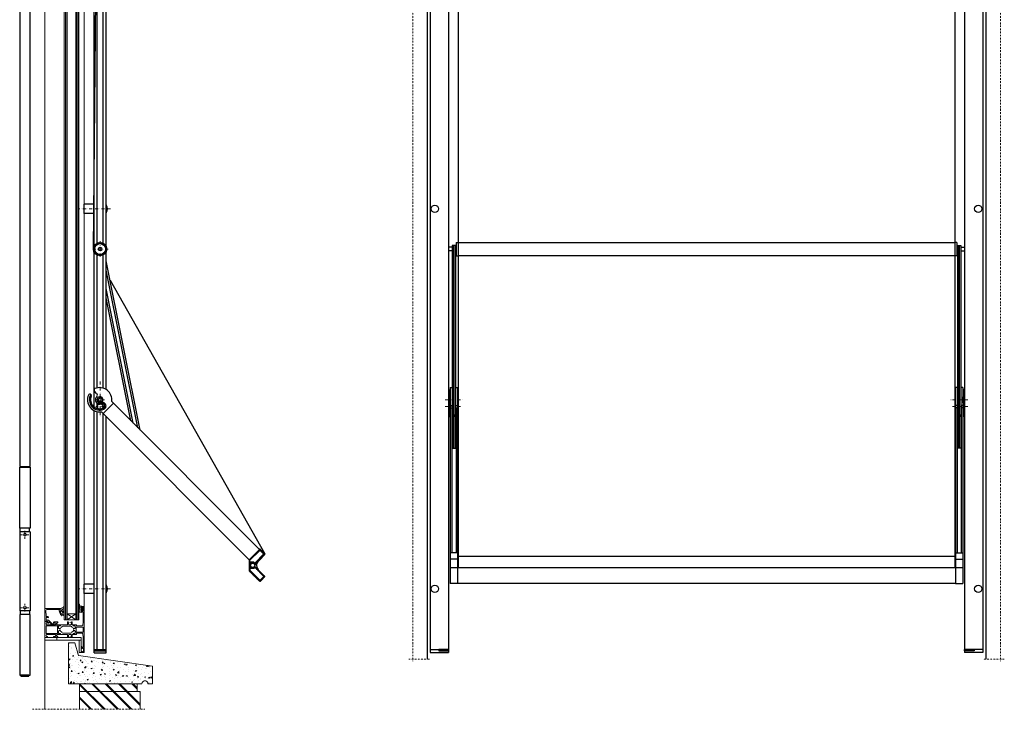
# Model space of a CAD drawing. Extents: x -4876 to 4662, y -3176 to 2289.
# Drawn here: x -1661 to -40, y -3176 to -2042 of the extents above; entities that cross this region are included whole.
import ezdxf

# ---------------------------------------------------------------- set-up
doc = ezdxf.new("R2010")
doc.units = 0
doc.header["$LTSCALE"] = 10
doc.linetypes.add('DASHDOT', pattern=[1, 0.5, -0.25, 0, -0.25])
doc.layers.get('0').update_dxf_attribs({"linetype": 'CONTINUOUS'})
for name, color, linetype, lineweight in [('A-0310-KOZIJN-BU', 9, 'CONTINUOUS', 0), ('AR-18', 1, 'CONTINUOUS', 9), ('HL-18', 1, 'DASHDOT', 9)]:
    doc.layers.add(name, color=color, linetype=linetype, lineweight=lineweight)
for name, color, linetype in [('LN-10', 9, 'CONTINUOUS'), ('LN-18', 1, 'CONTINUOUS'), ('LN-35', 3, 'CONTINUOUS'), ('ML-18', 1, 'CONTINUOUS')]:
    doc.layers.add(name, color=color, linetype=linetype)

# ---------------------------------------------------------------- blocks, each defined once
blk = doc.blocks.new('A$C593765CD')
at = {"layer": 'A-0310-KOZIJN-BU', "linetype": 'Continuous'}
for p, q in [((-9, 135), (-30, 135)), ((-30, 135), (-30, 0)), ((3, 93), (-9, 135)), ((247, 58.3), (3, 93)), ((247, 0), (247, 58.3)), ((-30, 0), (212, 0)), ((212, 0), (212.1, 1.6)), ((212.1, 1.6), (212.5, 3.1)), ((212.5, 3.1), (213.1, 4.5)), ((213.1, 4.5), (213.9, 5.9)), ((213.9, 5.9), (214.9, 7.1)), ((214.9, 7.1), (216.1, 8.1)), ((216.1, 8.1), (217.5, 8.9)), ((217.5, 8.9), (218.9, 9.5)), ((218.9, 9.5), (220.4, 9.9)), ((220.4, 9.9), (222, 10)), ((222, 10), (223.6, 9.9)), ((223.6, 9.9), (225.1, 9.5)), ((225.1, 9.5), (226.5, 8.9)), ((226.5, 8.9), (227.9, 8.1)), ((227.9, 8.1), (229.1, 7.1)), ((229.1, 7.1), (230.1, 5.9)), ((230.1, 5.9), (230.9, 4.5)), ((230.9, 4.5), (231.5, 3.1)), ((231.5, 3.1), (231.9, 1.6)), ((231.9, 1.6), (232, 0)), ((232, 0), (247, 0))]:
    blk.add_line(p, q, dxfattribs=at)
blk = doc.blocks.new('A$C033E5C05')
at = {"layer": 'A-0310-KOZIJN-BU'}
h = blk.add_hatch(dxfattribs=at)
h.set_pattern_fill('JIS_LC_8A', color=256, scale=2, angle=90, style=0)
h.paths.add_polyline_path([(96, 0), (96, -4.4), (191, -4.4), (191, 0)])
h.paths.add_polyline_path([(96, -4.4), (96, -54.4), (196, -54.4), (196, -4.4)])
h.paths.add_polyline_path([(191, -66.9), (191, -54.4), (96, -54.4), (96, -66.9)])
h.paths.add_polyline_path([(96, -114, 0.180342), (103.9, -116.9), (175.9, -116.9), (196, -116.9), (196, -66.9), (96, -66.9)])
h.paths.add_polyline_path([(191, -1745.7), (191, -1733.2), (96, -1733.2), (96, -1745.7)])
h.paths.add_polyline_path([(196, -1775.1), (196, -1745.7), (96, -1745.7), (96, -1775.1)])
at = {"layer": 'A-0310-KOZIJN-BU', "lineweight": 0}
h = blk.add_hatch(dxfattribs=at)
h.set_pattern_fill('AR-CONC', color=256, scale=0.1, style=0)
h.set_pattern_definition([(50, (0, 0), (18.21847, -1.59391), [1.905, -20.955]), (355, (0, 0), (-3.52428, 19.10566), [1.524, -16.764]), (100.451, (1.518, -0.133), (14.69425, 17.51167), [1.619, -17.809]), (46.1842, (0, 5.08), (27.1079, -4.20423), [2.8575, -31.4325]), (96.6356, (2.26, 4.73), (23.74042, 24.74256), [2.4285, -26.7135]), (351.184, (0, 5.08), (23.74046, 24.7425), [2.286, -25.146]), (21, (2.54, 3.81), (15.16149, -10.22655), [1.905, -20.955]), (326, (2.54, 3.81), (6.1802, 18.4188), [1.524, -16.764]), (71.4514, (3.803, 2.958), (21.34165, 8.19229), [1.619, -17.809]), (37.5, (0, 0), (0.30886, 8.455504), [0, -16.5608, 0, -17.018, 0, -16.8275]), (7.5, (0, 0), (6.681966, 10.018057), [0, -9.7028, 0, -16.1798, 0, -6.4135]), (327.5, (-5.664, 0), (13.55906, -0.572874), [0, -6.35, 0, -19.812, 0, -26.289]), (317.5, (-8.204, 0), (14.81292, 2.54265), [0, -8.255, 0, -13.1572, 0, -18.669])])
h.paths.add_polyline_path([(216.4, -1704.1), (94.4, -1686.7), (88.4, -1665.7), (77.9, -1665.7), (77.9, -1733.2), (198.9, -1733.2), (199, -1732.1), (199.6, -1730.6), (200.6, -1729.4), (202, -1728.6), (203.5, -1728.2), (205.1, -1728.3), (206.5, -1728.9), (207.7, -1730), (208.6, -1731.3), (209, -1733.2), (216.4, -1733.2)])
for p, q in [((39, 0), (39, -1646.9)), ((39, 0), (39, -1775.1)), ((71, -198.5), (71, -1627.9)), ((73, -198.5), (73, -1627.9)), ((75, -198.5), (75, -1627.9)), ((76, -1627.9), (76, -198.5)), ((90, -198.5), (90, -1627.9)), ((92, -198.5), (92, -1627.9)), ((94, -198.5), (94, -1627.9)), ((95, -1627.9), (95, -198.5)), ((104, -220), (104, -1681.4)), ((95, -1602.4), (95.4, -1601.9)), ((95, -1605), (95, -1602.4)), ((95.4, -1601.9), (95.7, -1602)), ((95.7, -1602), (95.9, -1602.4)), ((95.9, -1602.4), (96.1, -1604.1)), ((96.1, -1604.1), (97.5, -1605.3)), ((39.5, -1609.4), (39, -1609.9)), ((39, -1609.9), (39, -1626.4)), ((63.5, -1609.4), (39.5, -1609.4)), ((40.6, -1612.5), (41, -1611.4)), ((41, -1622.1), (40.6, -1612.5)), ((41, -1611.4), (42.1, -1610.9)), ((42.1, -1610.9), (62, -1610.9)), ((62, -1610.9), (62.5, -1611.4)), ((62.5, -1611.4), (62.5, -1613)), ((62.5, -1613), (62.5, -1613.1)), ((62.5, -1613.1), (64.7, -1619.1)), ((64, -1609.9), (63.5, -1609.4)), ((63.8, -1609.7), (64.1, -1609.4)), ((64.2, -1611.2), (63.8, -1609.7)), ((64, -1610.9), (64, -1609.9)), ((64.5, -1611.4), (64, -1610.9)), ((64.1, -1609.4), (65.9, -1609.2)), ((64.5, -1611.4), (64.2, -1611.2)), ((64.2, -1613.9), (64.8, -1613.4)), ((64.3, -1614.1), (64.2, -1613.9)), ((64.2, -1614.3), (64.5, -1614)), ((65.3, -1617.1), (64.2, -1614.3)), ((66, -1618.7), (64.3, -1614.1)), ((65.7, -1611.4), (64.5, -1611.4)), ((65.5, -1611.4), (64.5, -1611.4)), ((64.5, -1614), (65.7, -1614)), ((64.7, -1619.1), (65.5, -1619.4)), ((64.8, -1613.4), (65.5, -1613.4)), ((65.8, -1618.5), (65.3, -1617.1)), ((66, -1611.9), (65.5, -1611.4)), ((65.5, -1613.4), (66, -1612.9)), ((65.5, -1619.4), (66, -1618.9)), ((66, -1611.7), (65.7, -1611.4)), ((65.7, -1614), (66, -1613.7)), ((66.2, -1620), (65.8, -1618.5)), ((65.9, -1609.2), (66.9, -1608.8)), ((66, -1613.7), (66, -1611.7)), ((66, -1612.9), (66, -1611.9)), ((66, -1618.9), (66, -1618.7)), ((66.5, -1621.1), (66.2, -1620)), ((66.9, -1608.8), (67.8, -1608.4)), ((69.7, -1620.7), (67.3, -1621.4)), ((69.7, -1610), (67.6, -1611.4)), ((67.6, -1611.4), (67.6, -1614.4)), ((67.6, -1614.4), (69, -1614.4)), ((67.6, -1614.4), (67.6, -1614.4)), ((67.9, -1616), (67.6, -1616.7)), ((67.6, -1616.7), (67.6, -1618.8)), ((67.6, -1618.8), (67.9, -1619)), ((67.8, -1608.4), (69.9, -1607.3)), ((69.4, -1615.6), (67.9, -1616)), ((67.9, -1619), (69.8, -1618.6)), ((69, -1614.4), (70.4, -1611.9)), ((70.5, -1614.6), (69.4, -1615.6)), ((70.4, -1608.7), (69.7, -1610)), ((70.5, -1619.7), (69.7, -1620.7)), ((69.8, -1618.6), (70.4, -1617.2)), ((69.9, -1607.3), (70.2, -1606.3)), ((70.2, -1606.3), (70.3, -1605.8)), ((70.3, -1605.8), (70.6, -1605.5)), ((70.8, -1607.3), (70.4, -1608.7)), ((70.4, -1611.9), (70.8, -1611.8)), ((70.4, -1617.2), (70.7, -1617.1)), ((70.9, -1613.4), (70.5, -1614.6)), ((70.9, -1618.6), (70.5, -1619.7)), ((70.6, -1605.5), (71, -1605.9)), ((70.7, -1617.1), (70.9, -1617.2)), ((71, -1605.9), (70.8, -1607.3)), ((70.8, -1611.8), (70.9, -1611.9)), ((70.9, -1611.9), (71, -1612.2)), ((71, -1612.2), (70.9, -1613.4)), ((70.9, -1617.2), (71, -1617.4)), ((71, -1617.4), (70.9, -1618.6)), ((76, -1627.9), (90, -1617.9)), ((76, -1617.9), (90, -1627.9)), ((90, -1617.9), (76, -1617.9)), ((95.5, -1606.2), (95, -1605)), ((95, -1608.4), (95.3, -1608)), ((95.2, -1608.7), (95, -1608.4)), ((95, -1610.4), (95.2, -1610.1)), ((95.2, -1610.7), (95, -1610.4)), ((95, -1612.4), (95.2, -1612.1)), ((95.2, -1612.7), (95, -1612.4)), ((95, -1614.4), (95.2, -1614.1)), ((95.2, -1614.7), (95, -1614.4)), ((96, -1609.1), (95.2, -1608.7)), ((95.2, -1610.1), (96, -1609.7)), ((96, -1611.1), (95.2, -1610.7)), ((95.2, -1612.1), (96, -1611.7)), ((96, -1613.1), (95.2, -1612.7)), ((95.2, -1614.1), (96, -1613.7)), ((96.2, -1615.4), (95.2, -1614.7)), ((95.3, -1608), (96.1, -1608)), ((96.6, -1607.5), (95.5, -1606.2)), ((96.2, -1609.4), (96, -1609.1)), ((96, -1609.7), (96.2, -1609.4)), ((96.2, -1611.4), (96, -1611.1)), ((96, -1611.7), (96.2, -1611.4)), ((96.2, -1613.4), (96, -1613.1)), ((96, -1613.7), (96.2, -1613.4)), ((96.1, -1608), (96.6, -1607.5)), ((98.7, -1615.4), (96.2, -1615.4)), ((97.5, -1605.3), (99.5, -1605.5)), ((98.7, -1609.6), (98.2, -1610.1)), ((98.2, -1610.1), (98.2, -1610.7)), ((98.2, -1610.7), (98.7, -1611.2)), ((99, -1607.8), (98.5, -1608.2)), ((98.5, -1608.2), (98.5, -1608.5)), ((98.5, -1608.5), (99, -1608.8)), ((99, -1612), (98.5, -1612.3)), ((98.5, -1612.3), (98.5, -1612.7)), ((98.5, -1612.7), (99, -1613)), ((100.6, -1609.6), (98.7, -1609.6)), ((98.7, -1611.2), (100.6, -1611.2)), ((99, -1615.1), (98.7, -1615.4)), ((99, -1606.4), (99.5, -1605.9)), ((99, -1605.9), (99, -1607.8)), ((99.9, -1605.9), (99, -1605.9)), ((99, -1607.7), (99, -1606.4)), ((99.5, -1608.2), (99, -1607.7)), ((99, -1608.8), (100.3, -1608.8)), ((100.3, -1612), (99, -1612)), ((99, -1612.7), (99.5, -1612.2)), ((99, -1615.5), (99, -1612.7)), ((99, -1613), (99, -1615.1)), ((99.7, -1616), (99, -1615.5)), ((99.5, -1605.5), (99.9, -1605.9)), ((99.5, -1605.9), (103.5, -1605.9)), ((100, -1608.2), (99.5, -1608.2)), ((99.5, -1612.2), (100, -1612.2)), ((100.2, -1615.5), (99.7, -1616)), ((100, -1607.2), (100, -1608.2)), ((101.5, -1607.2), (100, -1607.2)), ((100, -1612.2), (100, -1613.2)), ((100, -1613.2), (101.5, -1613.2)), ((100.7, -1614.5), (100.2, -1615)), ((100.2, -1615), (100.2, -1615.5)), ((100.3, -1608.8), (100.6, -1608.5)), ((100.5, -1612.1), (100.3, -1612)), ((100.7, -1612.6), (100.5, -1612.1)), ((100.6, -1608.5), (100.8, -1608.1)), ((101.1, -1610.1), (100.6, -1609.6)), ((100.6, -1611.2), (101.1, -1610.7)), ((100.9, -1612.7), (100.7, -1612.6)), ((101.5, -1614.5), (100.7, -1614.5)), ((100.8, -1608.1), (101.1, -1608.2)), ((102.2, -1611.6), (100.9, -1612.7)), ((101.1, -1608.2), (102.2, -1609.2)), ((101.1, -1610.4), (101.1, -1610.1)), ((101.1, -1610.7), (101.1, -1610.4)), ((102.5, -1608.2), (101.5, -1607.2)), ((101.5, -1613.2), (102.5, -1612.2)), ((102, -1615), (101.5, -1614.5)), ((102, -1630.9), (102, -1615)), ((102.2, -1609.2), (102.3, -1609.6)), ((102.3, -1611.2), (102.2, -1611.6)), ((102.3, -1609.6), (102.3, -1610.4)), ((102.3, -1610.4), (102.3, -1611.2)), ((102.5, -1612.2), (102.5, -1608.2)), ((103.5, -1605.9), (104, -1606.4)), ((104, -1606.4), (104, -1643.9)), ((39, -1626.4), (39, -1630.9)), ((39, -1630.9), (42.4, -1630.9)), ((39, -1643.9), (39, -1630.9)), ((39, -1630.9), (40, -1630.9)), ((40, -1630.8), (40.4, -1630.3)), ((40, -1630.9), (40, -1630.8)), ((40.4, -1630.3), (43, -1629.6)), ((41.5, -1622.6), (41, -1622.1)), ((41, -1624.4), (41.5, -1623.9)), ((41, -1627.9), (41, -1624.4)), ((41.1, -1628.3), (41, -1627.9)), ((42, -1632.6), (41, -1633.6)), ((41, -1633.6), (41, -1634.9)), ((41, -1634.9), (42, -1635.9)), ((41.6, -1628.4), (41.1, -1628.3)), ((44.3, -1622.6), (41.5, -1622.6)), ((41.5, -1623.9), (43.9, -1623.9)), ((43.6, -1627.9), (41.6, -1628.4)), ((43.5, -1632.6), (42, -1632.6)), ((42, -1635.9), (56, -1635.9)), ((42.4, -1630.9), (43.5, -1632)), ((43, -1629.6), (44, -1629.9)), ((43.5, -1632), (43.5, -1632.6)), ((45, -1628.3), (43.6, -1627.9)), ((43.9, -1623.9), (43.9, -1624.5)), ((43.9, -1624.5), (44.5, -1624.1)), ((44, -1629.9), (44.2, -1630.7)), ((44.2, -1630.7), (44, -1633.4)), ((44, -1633.4), (44.1, -1633.6)), ((44.1, -1633.6), (45, -1633.6)), ((45, -1623.4), (44.3, -1622.6)), ((44.5, -1624.1), (45, -1623.4)), ((50.5, -1633.7), (45, -1628.3)), ((45, -1633.6), (45.5, -1633.2)), ((45.5, -1633.2), (45.6, -1631.9)), ((45.6, -1631.9), (46, -1631.5)), ((46, -1631.5), (46.5, -1631.6)), ((46.5, -1631.6), (49.5, -1634.6)), ((49.5, -1634.8), (49, -1635.2)), ((49, -1635.2), (49.1, -1635.4)), ((49.1, -1635.4), (52.4, -1635.4)), ((49.5, -1634.6), (49.5, -1634.8)), ((50.9, -1634.1), (50.5, -1633.7)), ((51.3, -1634.3), (50.9, -1634.1)), ((51.8, -1634.5), (51.3, -1634.3)), ((52.3, -1634.5), (51.8, -1634.5)), ((54.2, -1634.5), (52.3, -1634.5)), ((52.4, -1635.4), (53.2, -1635)), ((53.2, -1635), (54.2, -1635)), ((53.5, -1632.1), (54.5, -1631.1)), ((53.5, -1632.6), (53.5, -1632.1)), ((56, -1632.6), (53.5, -1632.6)), ((54.4, -1634.6), (54.2, -1634.5)), ((54.2, -1635), (54.4, -1634.9)), ((54.5, -1634.7), (54.4, -1634.6)), ((54.4, -1634.9), (54.5, -1634.7)), ((54.5, -1631.1), (60.2, -1631.1)), ((57, -1633.6), (56, -1632.6)), ((56, -1635.9), (57, -1634.9)), ((57, -1634.9), (57, -1633.6)), ((59.2, -1632.6), (58.7, -1633.1)), ((58.7, -1633.1), (58.7, -1635.4)), ((58.7, -1635.4), (59.2, -1635.9)), ((60.2, -1632.6), (59.2, -1632.6)), ((59.2, -1635.9), (64.7, -1635.9)), ((60.2, -1631.1), (60.7, -1631.6)), ((60.7, -1632.1), (60.2, -1632.6)), ((60.7, -1631.6), (60.7, -1632.1)), ((64.7, -1635.9), (64.7, -1637.5)), ((64.7, -1637.5), (64.7, -1635.9)), ((64.7, -1635.9), (76.3, -1635.9)), ((66.9, -1621.5), (66.5, -1621.1)), ((67.3, -1621.4), (66.9, -1621.5)), ((71, -1627.9), (76, -1627.9)), ((90, -1627.9), (76, -1627.9)), ((76.3, -1631.6), (76.8, -1631.1)), ((76.3, -1631.7), (76.9, -1631.1)), ((76.3, -1635.9), (76.3, -1631.6)), ((76.8, -1631.1), (77.6, -1631.1)), ((77.6, -1631.1), (78.6, -1631.8)), ((77.8, -1632.6), (77.8, -1634.9)), ((78.8, -1632.6), (77.8, -1632.6)), ((77.8, -1634.9), (78.8, -1635.9)), ((78.6, -1631.8), (78.8, -1632.6)), ((78.8, -1635.9), (81.8, -1635.9)), ((81.8, -1632.6), (82, -1631.8)), ((82.8, -1632.6), (81.8, -1632.6)), ((81.8, -1635.9), (82.8, -1634.9)), ((82, -1631.8), (83, -1631.1)), ((82.8, -1634.9), (82.8, -1632.6)), ((83, -1631.1), (83.8, -1631.1)), ((83.8, -1631.1), (84.3, -1631.6)), ((84.3, -1631.6), (84.3, -1635.9)), ((84.3, -1635.9), (85.8, -1635.9)), ((85.8, -1635.9), (85.8, -1637.5)), ((85.8, -1635.9), (90.5, -1635.9)), ((85.8, -1637.5), (85.8, -1635.9)), ((90, -1627.9), (95, -1627.9)), ((90.5, -1635.9), (91, -1636.4)), ((91, -1636.4), (91, -1637.4)), ((100.6, -1637.9), (101.6, -1637)), ((101.6, -1637), (102, -1630.9)), ((39, -1643.9), (39, -1653.9)), ((39, -1643.9), (39, -1656.9)), ((41.5, -1637.7), (41, -1638.2)), ((41, -1638.2), (41, -1643.9)), ((41, -1649.6), (41, -1643.9)), ((41.5, -1650.1), (41, -1649.6)), ((41, -1652.9), (42, -1651.9)), ((41, -1654.2), (41, -1652.9)), ((59.2, -1637.7), (41.5, -1637.7)), ((59.2, -1650.1), (41.5, -1650.1)), ((42, -1651.9), (56, -1651.9)), ((56, -1651.9), (57, -1652.9)), ((57, -1652.9), (57, -1654.2)), ((58.7, -1652.4), (59.2, -1651.9)), ((58.7, -1654.7), (58.7, -1652.4)), ((59.7, -1638.2), (59.2, -1637.7)), ((59.7, -1649.6), (59.2, -1650.1)), ((59.2, -1651.9), (64.7, -1651.9)), ((59.7, -1643.9), (59.7, -1638.2)), ((59.7, -1643.9), (59.7, -1649.6)), ((59.7, -1643.9), (59.7, -1643.9)), ((59.7, -1643.9), (59.7, -1643.9)), ((61.5, -1637.5), (61.5, -1641.5)), ((64.7, -1637.5), (61.5, -1637.5)), ((61.5, -1637.5), (64.7, -1637.5)), ((61.5, -1641.5), (61.5, -1637.5)), ((61.5, -1641.5), (62, -1642.2)), ((62, -1642.2), (61.5, -1641.5)), ((61.5, -1646.3), (62, -1645.6)), ((62, -1645.6), (61.5, -1646.3)), ((61.5, -1650.3), (61.5, -1646.3)), ((61.5, -1646.3), (61.5, -1650.3)), ((64.7, -1650.3), (61.5, -1650.3)), ((61.5, -1650.3), (64.7, -1650.3)), ((62, -1642.2), (63, -1642.2)), ((63, -1642.2), (62, -1642.2)), ((62, -1645.6), (63, -1645.6)), ((63, -1645.6), (62, -1645.6)), ((66.4, -1640.3), (63, -1642.2)), ((63, -1642.2), (64.6, -1641.4)), ((63, -1645.6), (64.6, -1646.4)), ((66.4, -1647.5), (63, -1645.6)), ((65, -1641.6), (63.9, -1643.9)), ((65, -1646.2), (63.9, -1643.9)), ((64.6, -1641.4), (65, -1641.6)), ((64.6, -1646.4), (65, -1646.2)), ((64.7, -1651.9), (64.7, -1650.3)), ((64.7, -1650.3), (64.7, -1651.9)), ((64.7, -1651.9), (76.3, -1651.9)), ((67.2, -1639.6), (66.4, -1640.3)), ((67.2, -1648.2), (66.4, -1647.5)), ((67.8, -1638.6), (67.2, -1639.6)), ((67.8, -1649.2), (67.2, -1648.2)), ((68.6, -1638.1), (67.8, -1638.6)), ((68.6, -1649.7), (67.8, -1649.2)), ((81.9, -1638.1), (68.6, -1638.1)), ((81.9, -1649.7), (68.6, -1649.7)), ((76.3, -1651.9), (76.3, -1656.2)), ((77.8, -1652.9), (78.8, -1651.9)), ((77.8, -1655.2), (77.8, -1652.9)), ((78.8, -1651.9), (81.8, -1651.9)), ((81.8, -1651.9), (82.8, -1652.9)), ((82.8, -1638.6), (81.9, -1638.1)), ((82.8, -1649.2), (81.9, -1649.7)), ((83.3, -1639.6), (82.8, -1638.6)), ((83.3, -1648.2), (82.8, -1649.2)), ((82.8, -1652.9), (82.8, -1655.2)), ((84.1, -1640.3), (83.3, -1639.6)), ((84.1, -1647.5), (83.3, -1648.2)), ((87.5, -1642.2), (84.1, -1640.3)), ((87.5, -1645.6), (84.1, -1647.5)), ((84.3, -1651.9), (85.8, -1651.9)), ((84.3, -1656.2), (84.3, -1651.9)), ((85.5, -1641.6), (86, -1641.4)), ((86, -1642.9), (85.5, -1641.6)), ((86, -1644.9), (85.5, -1646.2)), ((85.5, -1646.2), (86, -1646.4)), ((85.8, -1637.5), (88.5, -1637.5)), ((88.5, -1637.5), (85.8, -1637.5)), ((85.8, -1650.3), (88.5, -1650.3)), ((85.8, -1651.9), (85.8, -1650.3)), ((85.8, -1650.3), (85.8, -1651.9)), ((88.5, -1650.3), (85.8, -1650.3)), ((85.8, -1651.9), (85.8, -1651.9)), ((85.8, -1651.9), (90.5, -1651.9)), ((86, -1641.4), (87.5, -1642.2)), ((86.6, -1643.9), (86, -1642.9)), ((86.6, -1643.9), (86, -1644.9)), ((86, -1646.4), (87.5, -1645.6)), ((88.6, -1642.2), (87.5, -1642.2)), ((87.5, -1642.2), (88.6, -1642.2)), ((88.6, -1645.6), (87.5, -1645.6)), ((87.5, -1645.6), (88.6, -1645.6)), ((88.5, -1637.5), (89, -1638)), ((89, -1638), (88.5, -1637.5)), ((88.5, -1650.3), (89, -1649.8)), ((89, -1649.8), (88.5, -1650.3)), ((89, -1641.5), (88.6, -1642.2)), ((88.6, -1642.2), (89, -1641.5)), ((89, -1646.3), (88.6, -1645.6)), ((88.6, -1645.6), (89, -1646.3)), ((89, -1638), (89, -1641.5)), ((89, -1641.5), (89, -1638)), ((89, -1649.8), (89, -1646.3)), ((89, -1646.3), (89, -1649.8)), ((90.5, -1651.9), (91, -1651.4)), ((91.3, -1639.7), (90.8, -1640.2)), ((90.8, -1640.2), (90.8, -1643.9)), ((90.8, -1647.6), (90.8, -1643.9)), ((91.3, -1648.1), (90.8, -1647.6)), ((91, -1637.4), (91.5, -1637.9)), ((91, -1650.4), (91.5, -1649.9)), ((91, -1651.4), (91, -1650.4)), ((101.5, -1639.7), (91.3, -1639.7)), ((101.5, -1648.1), (91.3, -1648.1)), ((91.5, -1637.9), (100.6, -1637.9)), ((91.5, -1649.9), (100.6, -1649.9)), ((100.6, -1649.9), (101.6, -1650.8)), ((102, -1640.2), (101.5, -1639.7)), ((102, -1647.6), (101.5, -1648.1)), ((101.6, -1650.8), (102, -1656.9)), ((102, -1643.9), (102, -1640.2)), ((102, -1643.9), (102, -1647.6)), ((102, -1643.9), (102, -1643.9)), ((102, -1643.9), (102, -1643.9)), ((104, -1643.9), (104, -1643.9)), ((104, -1643.9), (104, -1643.9)), ((39, -1653.9), (39, -1661.4)), ((39, -1656.9), (59, -1656.9)), ((39, -1661.4), (39, -1656.9)), ((39, -1656.9), (42.4, -1656.9)), ((59, -1661.4), (39, -1661.4)), ((42, -1655.2), (41, -1654.2)), ((43.5, -1655.2), (42, -1655.2)), ((42.4, -1656.9), (43.5, -1655.8)), ((43.5, -1655.8), (43.5, -1655.2)), ((53.5, -1655.2), (53.5, -1655.7)), ((56, -1655.2), (53.5, -1655.2)), ((53.5, -1655.7), (54.5, -1656.7)), ((54.5, -1656.7), (60.2, -1656.7)), ((57, -1654.2), (56, -1655.2)), ((59.2, -1655.2), (58.7, -1654.7)), ((59, -1656.8), (99, -1656.9)), ((59, -1661.3), (59, -1656.8)), ((59, -1656.9), (59, -1661.4)), ((59, -1661.4), (99, -1661.4)), ((60.2, -1655.2), (59.2, -1655.2)), ((60.7, -1655.7), (60.2, -1655.2)), ((60.2, -1656.7), (60.7, -1656.2)), ((60.7, -1656.2), (60.7, -1655.7)), ((76.3, -1656.2), (76.8, -1656.7)), ((76.8, -1656.7), (77.6, -1656.7)), ((77.6, -1656.7), (78.6, -1656)), ((78.8, -1655.2), (77.8, -1655.2)), ((78.6, -1656), (78.8, -1655.2)), ((81.8, -1655.2), (82, -1656)), ((82.8, -1655.2), (81.8, -1655.2)), ((82, -1656), (83, -1656.7)), ((83, -1656.7), (83.8, -1656.7)), ((83.8, -1656.7), (84.3, -1656.2)), ((95.3, -1661.4), (99, -1661.4)), ((95.3, -1681.4), (95.3, -1661.4)), ((99, -1661.4), (99, -1656.9)), ((99, -1661.4), (99, -1681.4)), ((102, -1656.9), (102, -1672.8)), ((99, -1681.4), (95.3, -1681.4)), ((99.7, -1671.8), (99, -1672.3)), ((99, -1672.3), (99, -1675.1)), ((99, -1675.1), (99.5, -1675.6)), ((99.5, -1679.6), (99, -1680.1)), ((99, -1680.1), (99, -1681.4)), ((99, -1681.4), (99.5, -1681.9)), ((99.5, -1675.6), (100, -1675.6)), ((100, -1679.6), (99.5, -1679.6)), ((99.5, -1681.9), (103.5, -1681.9)), ((100.2, -1672.3), (99.7, -1671.8)), ((100, -1674.6), (101.5, -1674.6)), ((100, -1675.6), (100, -1674.6)), ((100, -1680.6), (100, -1679.6)), ((101.5, -1680.6), (100, -1680.6)), ((100.2, -1672.8), (100.2, -1672.3)), ((100.7, -1673.3), (100.2, -1672.8)), ((101.5, -1673.3), (100.7, -1673.3)), ((102, -1672.8), (101.5, -1673.3)), ((101.5, -1674.6), (102.5, -1675.6)), ((102.5, -1679.6), (101.5, -1680.6)), ((102.5, -1675.6), (102.5, -1679.6)), ((103.5, -1681.9), (104, -1681.4)), ((96, -1745.7), (96, -1733.2)), ((191, -1733.2), (191, -1745.7)), ((96, -1775.1), (96, -1745.7)), ((96, -1745.7), (196, -1745.7)), ((196, -1745.7), (196, -1775.1))]:
    blk.add_line(p, q, dxfattribs=at)
at = {"layer": 'A-0310-KOZIJN-BU', "linetype": 'DASHDOT', "lineweight": 0, "ltscale": 0.5}
blk.add_lwpolyline([(18.6, -1775.1), (203.5, -1775.1)], dxfattribs=at)
at = {"layer": 'A-0310-KOZIJN-BU', "lineweight": 0, "xscale": 0.5, "yscale": 0.5, "zscale": 0.5}
blk.add_blockref('A$C593765CD', (92.9, -1733.2), dxfattribs=at)
blk = doc.blocks.new('A$C2B7766D5')
at = {"layer": 'HL-18'}
for p, q in [((6.424444, 0), (-6.424444, 0)), ((0, -6.424444), (0, 6.424444))]:
    blk.add_line(p, q, dxfattribs=at)
at = {"layer": 'LN-35'}
blk.add_circle((0, 0), 2, dxfattribs=at)
blk = doc.blocks.new('A$C7EF443D3')
at = {"layer": 'LN-35'}
for p, q in [((-8.5, 0), (-8.5, -1150.6)), ((8.5, -1150.6), (8.5, 0)), ((-8.5, -1150.6), (8.5, -1150.6)), ((-8.5, -1258.1), (-8.5, -1388.1)), ((8.5, -1258.1), (-8.5, -1258.1)), ((8.5, -1258.1), (-8.5, -1258.1)), ((-7.5, -1258.1), (-7.5, -1252.1)), ((7.5, -1258.1), (7.5, -1252.1)), ((8.5, -1258.1), (8.5, -1388.1)), ((8.5, -1388.1), (-8.5, -1388.1)), ((-7.5, -1388.1), (-7.5, -1394.1)), ((7.5, -1388.1), (7.5, -1394.1))]:
    blk.add_line(p, q, dxfattribs=at)
for points in [[(-6.5, -1150.6), (6.5, -1150.6), (6.5, -1152.1), (-6.5, -1152.1)], [(-8.5, -1152.1), (8.5, -1152.1), (8.5, -1252.1), (-8.5, -1252.1)], [(-8.5, -1494.1), (8.5, -1494.1), (8.5, -1394.1), (-8.5, -1394.1)], [(-6.5, -1495.6), (6.5, -1495.6), (6.5, -1494.1), (-6.5, -1494.1)]]:
    blk.add_lwpolyline(points, close=True, dxfattribs=at)
at = {"layer": 'LN-35', "xscale": -1, "rotation": 180}
blk.add_blockref('A$C2B7766D5', (0, -1263.1), dxfattribs=at)
at = {"layer": 'LN-35'}
blk.add_blockref('A$C2B7766D5', (0, -1383.1), dxfattribs=at)
blk = doc.blocks.new('*X31')
at = {"color": 0}
for p, q in [((-2070.8, 966.9), (-2068.9, 968.8)), ((-2070.8, 965.5), (-2069.4, 966.9)), ((-2070.8, 964.1), (-2069.4, 965.5)), ((-2070.8, 962.7), (-2069.4, 964.1)), ((-2070.8, 961.3), (-2069.4, 962.7)), ((-2070.8, 959.9), (-2069.4, 961.3)), ((-2070.8, 958.5), (-2069.4, 959.8)), ((-2070.8, 957), (-2069.4, 958.4)), ((-2070.8, 955.6), (-2069.4, 957)), ((-2068.9, 967.4), (-2067.5, 968.8)), ((-2067.5, 967.4), (-2066.1, 968.8)), ((-2066, 967.4), (-2064.7, 968.8)), ((-2064.6, 967.4), (-2063.2, 968.8)), ((-2063.2, 967.4), (-2061.8, 968.8)), ((-2061.8, 967.4), (-2060.4, 968.8)), ((-2060.4, 967.4), (-2059.2, 968.6)), ((-2060.2, 966.3), (-2058.8, 967.6)), ((-2060.2, 964.8), (-2058.8, 966.2)), ((-2060.2, 963.4), (-2058.8, 964.8)), ((-2060.2, 962), (-2058.8, 963.4)), ((-2060.2, 960.6), (-2058.8, 962)), ((-2060.2, 959.2), (-2058.8, 960.6)), ((-2060.2, 957.8), (-2058.8, 959.1)), ((-2060.2, 956.4), (-2058.8, 957.7)), ((-2070.8, 954.2), (-2069.4, 955.6)), ((-2070.8, 952.8), (-2069.4, 954.2)), ((-2070.8, 951.4), (-2069.4, 952.8)), ((-2070.8, 950), (-2069.4, 951.4)), ((-2070.8, 948.6), (-2069.4, 949.9)), ((-2070.8, 947.1), (-2069.4, 948.5)), ((-2070.8, 945.7), (-2069.4, 947.1)), ((-2070.8, 944.3), (-2069.4, 945.7)), ((-2070.3, 943.4), (-2069.3, 944.4)), ((-2069.6, 942.7), (-2068.6, 943.6)), ((-2068.9, 941.9), (-2067.9, 942.9)), ((-2068.2, 941.2), (-2067.1, 942.3)), ((-2067.5, 940.5), (-2061.6, 946.4)), ((-2066.8, 939.8), (-2065.4, 941.2)), ((-2066.1, 939.1), (-2064.8, 940.4)), ((-2061.6, 945.1), (-2058.8, 947.8)), ((-2061.1, 934.2), (-2055.2, 940.1)), ((-2060.2, 954.9), (-2058.8, 956.3)), ((-2060.2, 953.5), (-2058.8, 954.9)), ((-2060.2, 952.1), (-2058.8, 953.5)), ((-2060.2, 950.7), (-2058.8, 952.1)), ((-2060.2, 949.3), (-2058.8, 950.7)), ((-2060.2, 947.9), (-2058.8, 949.2)), ((-2060.1, 945.1), (-2058.8, 946.4)), ((-2056.5, 941.6), (-2055.3, 942.8)), ((-2056.5, 940.2), (-2053.9, 942.8)), ((-2053.9, 941.4), (-2052.5, 942.8)), ((-2052.4, 941.4), (-2051.1, 942.8)), ((-2051, 941.4), (-2049.7, 942.8)), ((-2049.6, 941.4), (-2048.2, 942.8)), ((-2048.2, 941.4), (-2046.8, 942.8)), ((-2046.8, 941.4), (-2045.4, 942.8)), ((-2045.4, 941.4), (-2044, 942.8)), ((-2044, 941.4), (-2042.6, 942.8)), ((-2042.5, 941.4), (-2041.2, 942.8)), ((-2041.1, 941.4), (-2039.8, 942.8)), ((-2039.7, 941.4), (-2038.3, 942.8)), ((-2038.3, 941.4), (-2036.9, 942.8)), ((-2036.9, 941.4), (-2035.5, 942.8)), ((-2035.5, 941.4), (-2034.1, 942.8)), ((-2034.3, 941.2), (-2033, 942.5)), ((-2034.2, 939.9), (-2032.8, 941.3)), ((-2065.4, 938.4), (-2064.1, 939.7)), ((-2064.7, 937.7), (-2063.4, 939)), ((-2064, 937), (-2062.7, 938.3)), ((-2063.3, 936.3), (-2062, 937.6)), ((-2062.5, 935.6), (-2061.3, 936.9)), ((-2061.8, 934.9), (-2060.5, 936.2)), ((-2060.4, 933.5), (-2059.3, 934.6)), ((-2059.7, 932.8), (-2058.7, 933.7)), ((-2059, 932.1), (-2058, 933)), ((-2058.3, 931.3), (-2057.3, 932.3)), ((-2057.4, 930.8), (-2056, 932.2)), ((-2056, 930.8), (-2054.6, 932.2)), ((-2054.6, 930.8), (-2053.2, 932.2)), ((-2053.2, 930.8), (-2051.8, 932.2)), ((-2051.8, 930.8), (-2050.4, 932.2)), ((-2050.3, 930.8), (-2049, 932.2)), ((-2048.9, 930.8), (-2047.5, 932.2)), ((-2047.5, 930.8), (-2046.1, 932.2)), ((-2046.1, 930.8), (-2044.7, 932.2)), ((-2044.7, 930.8), (-2043.3, 932.2)), ((-2043.3, 930.8), (-2041.9, 932.2)), ((-2041.9, 930.8), (-2040.5, 932.2)), ((-2040.4, 930.8), (-2039.1, 932.2)), ((-2039, 930.8), (-2037.6, 932.2)), ((-2037.6, 930.8), (-2036.2, 932.2)), ((-2036.2, 930.8), (-2034.8, 932.2)), ((-2034.8, 930.8), (-2032.8, 932.8)), ((-2034.2, 938.5), (-2032.8, 939.9)), ((-2034.2, 937.1), (-2032.8, 938.5)), ((-2034.2, 935.7), (-2032.8, 937.1)), ((-2034.2, 934.3), (-2032.8, 935.6)), ((-2034.2, 932.9), (-2032.8, 934.2))]:
    blk.add_line(p, q, dxfattribs=at)
blk = doc.blocks.new('A$C4181161E')
at = {"layer": 'HL-18'}
blk.add_line((-7.1, 0), (7.1, 0), dxfattribs=at)
at = {"layer": 'LN-35'}
for p, q in [((-4.8, 1.5), (-1.5, 1.5)), ((-1.5, 4.8), (-1.5, 1.5)), ((1.5, 4.8), (1.5, 1.5)), ((1.5, 1.5), (4.8, 1.5)), ((-4.8, -1.5), (-1.5, -1.5)), ((-1.5, -1.5), (-1.5, -4.8)), ((1.5, -1.5), (1.5, -4.8)), ((1.5, -1.5), (4.8, -1.5))]:
    blk.add_line(p, q, dxfattribs=at)
for radius, start, end in [(5, 107.4576, 162.5424), (4.7, 161.3885, 198.6115), (3.75, 156.4218, 203.5782), (4.7, 71.3885, 108.6115), (3.75, 66.4218, 113.5782), (5, 17.4576, 72.5424), (3.75, 336.4218, 23.5782), (4.7, 341.3885, 18.6115), (5, 197.4576, 252.5424), (3.75, 246.4218, 293.5782), (4.7, 251.3885, 288.6115), (5, 287.4576, 342.5424)]:
    blk.add_arc((0, 0), radius, start, end, dxfattribs=at)
blk = doc.blocks.new('A$C0DF62B68')
at = {"layer": 'HL-18'}
for p, q in [((-0.1, 30.2), (-0.1, -29.8)), ((7, -11), (-7.1, -11))]:
    blk.add_line(p, q, dxfattribs=at)
at = {"layer": 'LN-18'}
blk.add_line((254.6, -272.3), (270.9, -254.5), dxfattribs=at)
at = {"layer": 'LN-35'}
for p, q in [((-5.7, 10.6), (-9.4, 14.3)), ((21.9, -5.7), (5, -22.7)), ((9.3, -13.7), (9.3, -13.7)), ((21.9, -5.7), (19.1, -2.9)), ((21.9, -5.7), (262.3, -246.1)), ((5, -22.7), (2.1, -19.8)), ((5, -22.7), (245.4, -263.1))]:
    blk.add_line(p, q, dxfattribs=at)
for points in [[(245.7, -281.7), (262.3, -298.4, 0.414214), (263.8, -298.4), (270.8, -291.4, 0.414214), (270.8, -289.9), (255.4, -274.6, 0.414214), (254, -274.6), (252.6, -276, -0.198912), (251.9, -276.3), (248.2, -276.3, -0.414214), (247.2, -275.3), (247.2, -269.3, -0.414214), (248.2, -268.3), (251.9, -268.3, -0.198912), (252.6, -268.6), (254, -270, 0.414214), (255.4, -270), (270.8, -254.6, 0.414214), (270.8, -253.2), (263.8, -246.1, 0.414214), (262.3, -246.1), (245.7, -262.8, 0.198912), (245.4, -263.5), (245.4, -281, 0.198912)], [(269.2, -254.2), (255.1, -268.4, -0.414214), (254.4, -268.4), (253.6, -267.6, 0.198912), (251.9, -266.9), (247.2, -266.9, -0.414214), (246.7, -266.4), (246.7, -263.8, -0.198912), (246.9, -263.5), (262.7, -247.7, -0.414214), (263.4, -247.7), (269.2, -253.5, -0.414214)], [(269.2, -290.3), (255.1, -276.1, 0.414214), (254.4, -276.1), (253.6, -276.9, -0.198912), (251.9, -277.6), (247.2, -277.6, 0.414214), (246.7, -278.1), (246.7, -280.7, 0.198912), (246.9, -281), (262.7, -296.8, 0.414214), (263.4, -296.8), (269.2, -291, 0.414214)]]:
    blk.add_lwpolyline(points, format="xyb", close=True, dxfattribs=at)
for centre, radius in [((-0.1, -11), 4.7), ((251.1, -272.3), 3.49)]:
    blk.add_circle(centre, radius, dxfattribs=at)
for centre, radius, start, end in [((-7.6, 16.1), 2.5, 113.1963, 225), ((-0.7, 0), 20, 351.8699, 113.1963), ((-0.7, 0), 20, 156.8037, 278.1301), ((-16.8, 6.9), 2.5, 45, 156.8037), ((-0.7, 0), 17, 148.6601, 293.6763), ((-0.7, 0), 15, 156.8037, 293.6763), ((-16.8, 6.9), 2.5, 336.8037, 45), ((-0.7, 0), 7, 135, 323.2026), ((-8.5, 7.8), 4, 315, 45), ((3.7, -10.1), 4, 45, 113.6763), ((3.7, -10.1), 6, 45, 78.5795), ((3.7, -10.1), 4, 293.6763, 45), ((3.7, -10.1), 6, 293.6763, 45), ((267.3, -272.3), 10, 135, 225)]:
    blk.add_arc(centre, radius, start, end, dxfattribs=at)
blk.add_blockref('A$C4181161E', (-0.1, 0))
at = {"layer": 'ML-18', "extrusion": (0, 0, -1), "zscale": -1, "rotation": 135}
blk.add_blockref('*X31', (-1042.2, 1850.2), dxfattribs=at)
blk = doc.blocks.new('A$C3B714A10')
at = {"layer": 'AR-18'}
h = blk.add_hatch(dxfattribs=at)
h.set_pattern_fill('_U', color=256, angle=319, style=0, pattern_type=0)
h.set_pattern_definition([(319, (-2458.3402, -1529.0736), (0.65605903, 0.75470958), [])])
h.paths.add_polyline_path([(-0.6, 9), (-0.8, 11, 0.414214), (-11, -0.8), (-9, -0.6, -0.414214)])
h.paths.add_polyline_path([(9, 0.6), (11, 0.8, 0.414214), (-0.8, 11), (-0.6, 9, -0.414214)])
h.paths.add_polyline_path([(11, 0.8), (9, 0.6, -0.179964), (7.2, -5.4), (7.7, -7.9, 0.219693)])
h.paths.add_polyline_path([(7.7, -7.9), (7.2, -5.4, -0.097783), (4.6, -7.7), (5, -9.8, 0.075318)])
h.paths.add_polyline_path([(0.6, -9), (0.8, -11, 0.101613), (5, -9.8), (4.6, -7.7, -0.117707)])
h.paths.add_polyline_path([(-1.3, -8.9), (-0.9, -11, 0.036864), (0.8, -11), (0.6, -9, -0.052799)])
h.paths.add_polyline_path([(-4.6, -7.8), (-4.1, -10.2, 0.075318), (-0.9, -11), (-1.3, -8.9, -0.097783)])
h.paths.add_polyline_path([(-4.1, -10.2), (-4.6, -7.8, -0.247343), (-9, -0.6), (-11, -0.8, 0.288285)])
at = {"layer": 'HL-18'}
for p, q in [((13.2, 0), (-13.2, 0)), ((0, 13.2), (0, -13.2))]:
    blk.add_line(p, q, dxfattribs=at)
at = {"layer": 'LN-35'}
for p, q in [((66, -297.7), (10, -19.3)), ((62.2, -293.9), (10, -34.5)), ((54.6, -286.2), (10, -64.9)), ((50.7, -282.4), (10, -80.1))]:
    blk.add_line(p, q, dxfattribs=at)
for radius in [11, 9, 3]:
    blk.add_circle((0, 0), radius, dxfattribs=at)
blk = doc.blocks.new('A$C6C585C4D')
at = {"layer": 'HL-18'}
for p, q in [((43.25, -629.75), (-8.2, -629.75)), ((26, -944.75), (26, -944.75)), ((43.25, -1255), (-8.2, -1255))]:
    blk.add_line(p, q, dxfattribs=at)
at = {"layer": 'LN-18'}
for p, q in [((15, -695.99), (23.3, 142.5)), ((42.4, -747.1), (297.02, -1197.33))]:
    blk.add_line(p, q, dxfattribs=at)
blk.add_arc((26, -696.04), 11, 179.7189, 211.34897, dxfattribs=at)
at = {"layer": 'LN-35'}
for p, q in [((16, -691.45), (16, 100)), ((21, -686.24), (21, 100)), ((31, -686.24), (31, 100)), ((36, -691.45), (36, 100)), ((0, -637.25), (0, -622.25)), ((16, -622.25), (0, -622.25)), ((36, -623.25), (36, -636.19)), ((16, -637.25), (0, -637.25)), ((16, -911.3), (16, -700.62)), ((16, -702.72), (16, -700.62)), ((16, -955.73), (16, -700.62)), ((21, -924.48), (21, -705.84)), ((31, -924.82), (31, -705.84)), ((36, -882.63), (36, -700.62)), ((36, -927.07), (36, -700.62)), ((21, -958.36), (21, -949.51)), ((16, -1360), (16, -961.68)), ((21, -1355), (21, -963.52)), ((31, -1355), (31, -966.62)), ((36, -1360), (36, -971.62)), ((0, -1262.5), (0, -1247.5)), ((16, -1247.5), (0, -1247.5)), ((16, -1262.5), (0, -1262.5)), ((36, -1248.5), (36, -1261.44)), ((16, -1355), (36, -1355)), ((16, -1357), (36, -1357)), ((16, -1360), (36, -1360))]:
    blk.add_line(p, q, dxfattribs=at)
for centre in [(28.38, -629.72), (28.38, -1254.97)]:
    blk.add_arc(centre, 10, 319.68187, 40.31813, dxfattribs=at)
blk.add_blockref('A$C3B714A10', (26, -696.04))
blk.add_blockref('A$C0DF62B68', (26.05, -943.98), dxfattribs=at)

msp = doc.modelspace()

# ---------------------------------------------------------------- linework, layer by layer
at = {"layer": 'A-0310-KOZIJN-BU', "linetype": 'DASHDOT', "lineweight": 0, "ltscale": 0.5}
for p, q in [((-1014.24, -1500.47), (-1014.24, -3097.42)), ((-46.83, -1500.47), (-46.83, -3097.42)), ((-1020.73, -3093.62), (-986.12, -3093.62)), ((-40.34, -3093.62), (-74.94, -3093.62))]:
    msp.add_line(p, q, dxfattribs=at)
at = {"layer": 'HL-18'}
for p, q in [((-960.72, -2667.17), (-931.93, -2667.17)), ((-100.35, -2667.17), (-129.14, -2667.17)), ((-960.72, -2678.17), (-935, -2678.17)), ((-960.72, -2678.17), (-935, -2678.17)), ((-100.35, -2678.17), (-126.06, -2678.17))]:
    msp.add_line(p, q, dxfattribs=at)
at = {"layer": 'LN-10'}
for p, q in [((-990.31, -1528.17), (-990.31, -3093.62)), ((-70.75, -1528.17), (-70.75, -3093.62)), ((-949.8, -2688.06), (-949.17, -2688.06)), ((-943.67, -2688.06), (-943.03, -2688.06)), ((-117.4, -2688.06), (-118.04, -2688.06)), ((-111.26, -2688.06), (-111.9, -2688.06)), ((-940.42, -2924.56), (-120.65, -2924.56))]:
    msp.add_line(p, q, dxfattribs=at)
at = {"layer": 'LN-35'}
for p, q in [((-985.31, -1623.67), (-985.31, -3083.17)), ((-955.31, -1623.67), (-955.31, -3083.17)), ((-939.42, -1623.17), (-939.42, -2942.96)), ((-121.65, -1623.17), (-121.65, -2942.96)), ((-105.75, -1623.67), (-105.75, -3083.17)), ((-75.75, -1623.67), (-75.75, -3083.17)), ((-949.17, -2413.41), (-949.17, -2746.63)), ((-943.87, -2413.21), (-948.97, -2413.21)), ((-946.92, -2746.83), (-946.92, -2413.21)), ((-945.92, -2746.83), (-945.92, -2413.21)), ((-943.67, -2413.41), (-943.67, -2746.63)), ((-942.42, -2413.71), (-943.67, -2413.71)), ((-942.42, -2408.21), (-942.42, -2430.21)), ((-942.42, -2408.21), (-939.42, -2408.21)), ((-942.42, -2413.71), (-942.42, -2424.71)), ((-939.42, -2408.21), (-121.65, -2408.21)), ((-118.65, -2408.21), (-121.65, -2408.21)), ((-118.65, -2408.21), (-118.65, -2430.21)), ((-118.65, -2413.71), (-118.65, -2424.71)), ((-118.65, -2413.71), (-117.4, -2413.71)), ((-117.4, -2413.41), (-117.4, -2746.63)), ((-117.2, -2413.21), (-112.1, -2413.21)), ((-115.15, -2746.83), (-115.15, -2413.21)), ((-114.15, -2746.83), (-114.15, -2413.21)), ((-111.9, -2413.41), (-111.9, -2746.63)), ((-949.17, -2416.21), (-955.31, -2416.21)), ((-949.17, -2422.21), (-955.31, -2422.21)), ((-942.42, -2424.71), (-943.67, -2424.71)), ((-942.42, -2430.21), (-939.42, -2430.21)), ((-121.65, -2430.2), (-939.42, -2430.2)), ((-118.65, -2430.21), (-121.65, -2430.21)), ((-118.65, -2424.71), (-117.4, -2424.71)), ((-111.9, -2416.21), (-105.75, -2416.21)), ((-111.9, -2422.21), (-105.75, -2422.21)), ((-955.31, -2650.67), (-953.72, -2650.67)), ((-953.72, -2672.67), (-953.72, -2650.67)), ((-953.65, -2657.17), (-953.65, -2658.17)), ((-953.65, -2657.17), (-953.22, -2657.17)), ((-953.65, -2658.17), (-953.22, -2658.17)), ((-952.42, -2647.14), (-952.42, -2685.89)), ((-952.42, -2647.14), (-949.17, -2647.14)), ((-943.67, -2647.14), (-940.42, -2647.14)), ((-940.42, -2647.14), (-940.42, -2685.89)), ((-120.65, -2647.14), (-120.65, -2685.89)), ((-117.4, -2647.14), (-120.65, -2647.14)), ((-108.65, -2647.14), (-111.9, -2647.14)), ((-108.65, -2647.14), (-108.65, -2685.89)), ((-107.42, -2657.17), (-107.85, -2657.17)), ((-107.42, -2658.17), (-107.85, -2658.17)), ((-107.42, -2657.17), (-107.42, -2658.17)), ((-107.35, -2672.67), (-107.35, -2650.67)), ((-105.75, -2650.67), (-107.35, -2650.67)), ((-953.72, -2672.67), (-955.31, -2672.67)), ((-953.72, -2672.67), (-955.31, -2672.67)), ((-953.72, -2672.67), (-955.31, -2672.67)), ((-953.72, -2662.47), (-952.72, -2662.47)), ((-953.72, -2671.87), (-952.72, -2671.87)), ((-953.72, -2672.67), (-953.72, -2694.67)), ((-953.72, -2672.67), (-953.72, -2694.67)), ((-953.72, -2673.47), (-952.72, -2673.47)), ((-953.72, -2673.47), (-952.72, -2673.47)), ((-952.72, -2671.87), (-952.72, -2662.47)), ((-952.72, -2673.47), (-952.72, -2682.87)), ((-952.72, -2673.47), (-952.72, -2682.87)), ((-940.42, -2663.67), (-940.22, -2663.67)), ((-940.42, -2665.67), (-939.42, -2665.67)), ((-940.42, -2668.67), (-939.42, -2668.67)), ((-940.42, -2670.67), (-940.22, -2670.67)), ((-940.22, -2662.17), (-940.22, -2665.67)), ((-940.22, -2662.17), (-939.42, -2662.17)), ((-940.22, -2668.67), (-940.22, -2672.17)), ((-940.22, -2672.17), (-939.42, -2672.17)), ((-120.85, -2662.17), (-121.65, -2662.17)), ((-120.65, -2665.67), (-121.65, -2665.67)), ((-120.65, -2668.67), (-121.65, -2668.67)), ((-120.85, -2672.17), (-121.65, -2672.17)), ((-120.85, -2662.17), (-120.85, -2665.67)), ((-120.65, -2663.67), (-120.85, -2663.67)), ((-120.85, -2668.67), (-120.85, -2672.17)), ((-120.65, -2670.67), (-120.85, -2670.67)), ((-108.35, -2671.87), (-108.35, -2662.47)), ((-107.35, -2662.47), (-108.35, -2662.47)), ((-107.35, -2671.87), (-108.35, -2671.87)), ((-108.35, -2673.47), (-108.35, -2682.87)), ((-107.35, -2673.47), (-108.35, -2673.47)), ((-107.35, -2672.67), (-105.75, -2672.67)), ((-107.35, -2672.67), (-107.35, -2694.67)), ((-107.35, -2672.67), (-105.75, -2672.67)), ((-953.72, -2682.87), (-952.72, -2682.87)), ((-953.72, -2682.87), (-952.72, -2682.87)), ((-953.65, -2687.17), (-953.22, -2687.17)), ((-953.65, -2687.17), (-953.65, -2688.17)), ((-953.65, -2687.17), (-953.22, -2687.17)), ((-953.65, -2687.17), (-953.65, -2688.17)), ((-953.65, -2688.17), (-953.22, -2688.17)), ((-953.65, -2688.17), (-953.22, -2688.17)), ((-952.72, -2675.17), (-952.42, -2675.17)), ((-952.72, -2675.17), (-952.42, -2675.17)), ((-952.72, -2681.17), (-952.42, -2681.17)), ((-952.72, -2681.17), (-952.42, -2681.17)), ((-952.42, -2676.63), (-949.17, -2676.63)), ((-952.42, -2680.25), (-952.42, -2969.4)), ((-952.42, -2680.25), (-949.17, -2680.25)), ((-949.92, -2680.25), (-949.92, -2919.06)), ((-949.17, -2683.25), (-949.92, -2683.25)), ((-949.17, -2684.92), (-949.92, -2684.92)), ((-949.82, -2687.77), (-949.82, -2688.49)), ((-949.17, -2687.17), (-949.56, -2687.17)), ((-949.56, -2688.37), (-949.17, -2688.37)), ((-943.67, -2676.63), (-940.42, -2676.63)), ((-943.67, -2680.25), (-940.42, -2680.25)), ((-942.92, -2683.25), (-943.67, -2683.25)), ((-942.92, -2684.92), (-943.67, -2684.92)), ((-943.27, -2687.17), (-943.67, -2687.17)), ((-943.67, -2688.37), (-943.27, -2688.37)), ((-943.02, -2687.77), (-943.02, -2688.49)), ((-942.92, -2680.25), (-942.92, -2919.06)), ((-940.42, -2675.17), (-939.32, -2675.17)), ((-940.42, -2675.17), (-939.32, -2675.17)), ((-940.42, -2680.25), (-940.42, -2969.4)), ((-940.42, -2681.17), (-939.32, -2681.17)), ((-940.42, -2681.17), (-939.32, -2681.17)), ((-939.32, -2675.17), (-939.32, -2681.17)), ((-939.32, -2675.17), (-939.32, -2681.17)), ((-121.75, -2675.17), (-121.75, -2681.17)), ((-120.65, -2675.17), (-121.75, -2675.17)), ((-120.65, -2681.17), (-121.75, -2681.17)), ((-117.4, -2676.63), (-120.65, -2676.63)), ((-120.65, -2680.25), (-120.65, -2969.4)), ((-117.4, -2680.25), (-120.65, -2680.25)), ((-118.15, -2680.25), (-118.15, -2919.06)), ((-118.15, -2683.25), (-117.4, -2683.25)), ((-118.15, -2684.92), (-117.4, -2684.92)), ((-118.05, -2687.77), (-118.05, -2688.49)), ((-117.8, -2687.17), (-117.4, -2687.17)), ((-117.4, -2688.37), (-117.8, -2688.37)), ((-108.65, -2676.63), (-111.9, -2676.63)), ((-108.65, -2680.25), (-111.9, -2680.25)), ((-111.9, -2683.25), (-111.15, -2683.25)), ((-111.9, -2684.92), (-111.15, -2684.92)), ((-111.9, -2687.17), (-111.5, -2687.17)), ((-111.5, -2688.37), (-111.9, -2688.37)), ((-111.25, -2687.77), (-111.25, -2688.49)), ((-111.15, -2680.25), (-111.15, -2919.06)), ((-108.35, -2675.17), (-108.65, -2675.17)), ((-108.65, -2680.25), (-108.65, -2969.4)), ((-108.35, -2681.17), (-108.65, -2681.17)), ((-107.35, -2682.87), (-108.35, -2682.87)), ((-107.42, -2687.17), (-107.85, -2687.17)), ((-107.42, -2688.17), (-107.85, -2688.17)), ((-107.42, -2687.17), (-107.42, -2688.17)), ((-955.31, -2694.67), (-953.72, -2694.67)), ((-955.31, -2694.67), (-953.72, -2694.67)), ((-949.17, -2691.53), (-949.92, -2691.53)), ((-949.17, -2695.1), (-949.17, -2691.53)), ((-942.92, -2691.53), (-943.67, -2691.53)), ((-943.67, -2695.1), (-943.67, -2691.53)), ((-118.15, -2691.53), (-117.4, -2691.53)), ((-117.4, -2695.1), (-117.4, -2691.53)), ((-111.9, -2695.1), (-111.9, -2691.53)), ((-111.9, -2691.53), (-111.15, -2691.53)), ((-105.75, -2694.67), (-107.35, -2694.67)), ((-948.97, -2746.83), (-943.87, -2746.83)), ((-112.1, -2746.83), (-117.2, -2746.83)), ((-940.42, -2919.06), (-952.42, -2919.06)), ((-940.42, -2929.12), (-952.42, -2929.12)), ((-120.65, -2919.06), (-108.65, -2919.06)), ((-120.65, -2929.12), (-108.65, -2929.12)), ((-952.42, -2942.96), (-108.65, -2942.96)), ((-940.42, -2969.4), (-952.42, -2969.4)), ((-940.42, -2968.9), (-120.65, -2968.9)), ((-120.65, -2969.4), (-108.65, -2969.4)), ((-985.31, -3078.17), (-955.31, -3078.17)), ((-75.75, -3078.17), (-105.75, -3078.17)), ((-985.31, -3083.17), (-955.31, -3083.17)), ((-75.75, -3083.17), (-105.75, -3083.17))]:
    msp.add_line(p, q, dxfattribs=at)
for points in [[(-953.22, -2657.17), (-953.22, -2654.67), (-953.72, -2654.67)], [(-953.72, -2660.67), (-953.22, -2660.67), (-953.22, -2658.17)], [(-107.85, -2657.17), (-107.85, -2654.67), (-107.35, -2654.67)], [(-107.35, -2660.67), (-107.85, -2660.67), (-107.85, -2658.17)], [(-953.22, -2687.17), (-953.22, -2684.67), (-953.72, -2684.67)], [(-953.22, -2687.17), (-953.22, -2684.67), (-953.72, -2684.67)], [(-953.72, -2690.67), (-953.22, -2690.67), (-953.22, -2688.17)], [(-953.72, -2690.67), (-953.22, -2690.67), (-953.22, -2688.17)], [(-107.85, -2687.17), (-107.85, -2684.67), (-107.35, -2684.67)], [(-107.35, -2690.67), (-107.85, -2690.67), (-107.85, -2688.17)]]:
    msp.add_lwpolyline(points, dxfattribs=at)
for points in [[(-955.31, -3078.17), (-971.31, -3078.17), (-971.31, -3080.17), (-955.31, -3080.17)], [(-105.75, -3078.17), (-89.75, -3078.17), (-89.75, -3080.17), (-105.75, -3080.17)]]:
    msp.add_lwpolyline(points, close=True, dxfattribs=at)
for centre in [(-977.81, -2352.92), (-83.25, -2352.92), (-977.81, -2978.17), (-83.25, -2978.17)]:
    msp.add_circle(centre, 5.97, dxfattribs=at)
for centre, radius, start, end in [((-948.97, -2413.41), 0.2, 90, 180), ((-943.87, -2413.41), 0.2, 0, 90), ((-117.2, -2413.41), 0.2, 90, 180), ((-112.1, -2413.41), 0.2, 0, 90), ((-946.42, -2687.77), 3.4, 170.76444, 189.23556), ((-946.42, -2688.49), 3.4, 180.00082, 216.01885), ((-946.42, -2687.77), 3.4, 143.98115, 170.76444), ((-946.42, -2687.77), 3.4, 189.23556, 216.01885), ((-949.56, -2687.01), 0.16, 166.43385, 270), ((-949.56, -2688.53), 0.16, 90, 193.56615), ((-946.42, -2687.77), 3.4, 9.23556, 36.01885), ((-946.42, -2687.77), 3.4, 323.98115, 350.76444), ((-946.42, -2688.49), 3.4, 323.98115, 359.99918), ((-943.27, -2687.01), 0.16, 270, 13.56615), ((-943.27, -2688.53), 0.16, 346.43385, 90), ((-946.42, -2687.77), 3.4, 350.76444, 9.23556), ((-114.65, -2687.77), 3.4, 170.76444, 189.23556), ((-114.65, -2688.49), 3.4, 180.00082, 216.01885), ((-114.65, -2687.77), 3.4, 143.98115, 170.76444), ((-114.65, -2687.77), 3.4, 189.23556, 216.01885), ((-117.8, -2687.01), 0.16, 166.43385, 270), ((-117.8, -2688.53), 0.16, 90, 193.56615), ((-114.65, -2687.77), 3.4, 9.23556, 36.01885), ((-114.65, -2687.77), 3.4, 323.98115, 350.76444), ((-114.65, -2688.49), 3.4, 323.98115, 359.99918), ((-111.5, -2687.01), 0.16, 270, 13.56615), ((-111.5, -2688.53), 0.16, 346.43385, 90), ((-114.65, -2687.77), 3.4, 350.76444, 9.23556), ((-948.97, -2746.63), 0.2, 180, 270), ((-943.87, -2746.63), 0.2, 270, 0), ((-117.2, -2746.63), 0.2, 180, 270), ((-112.1, -2746.63), 0.2, 270, 0)]:
    msp.add_arc(centre, radius, start, end, dxfattribs=at)

# ---------------------------------------------------------------- block references
at = {"layer": 'A-0310-KOZIJN-BU'}
msp.add_blockref('A$C033E5C05', (-1658.89, -1401.27), dxfattribs=at)
at = {"layer": 'LN-35'}
for name, p in [('A$C6C585C4D', (-1554.87, -1723.18)), ('A$C7EF443D3', (-1652.72, -1626.13))]:
    msp.add_blockref(name, p, dxfattribs=at)

doc.saveas('drawing.dxf')
